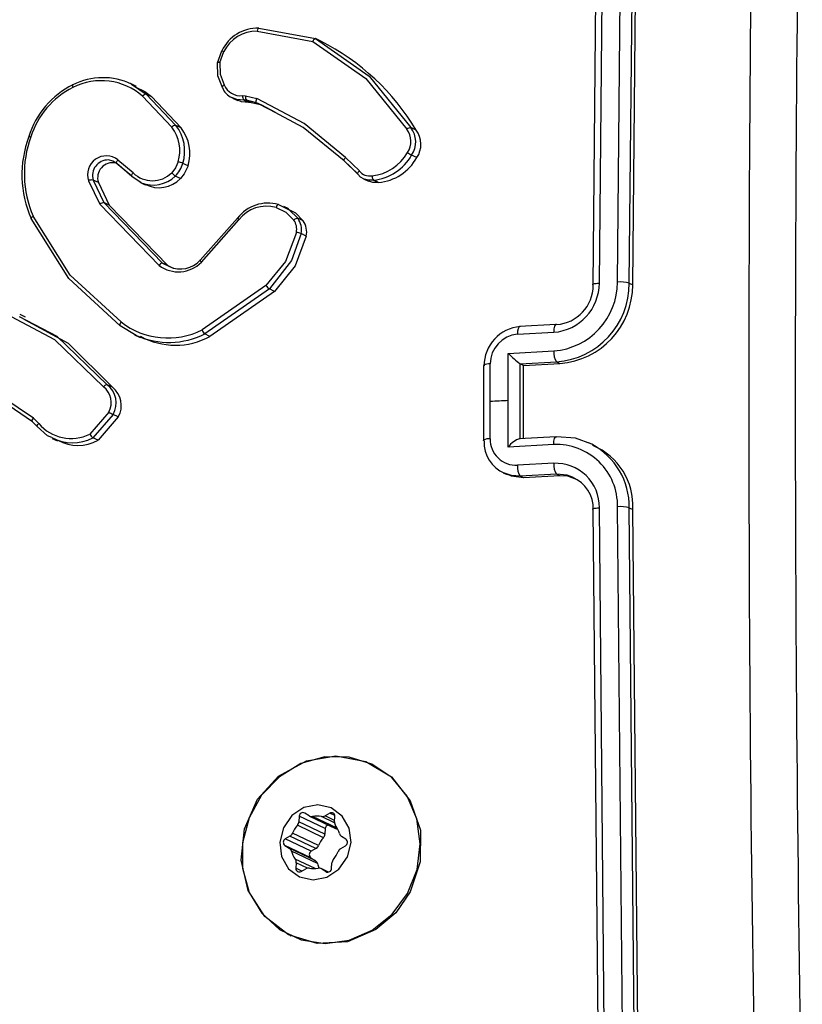
# Model space of a CAD drawing. Units: millimetres. Extents: x -4534 to 337214, y -3372 to 3609.
# Drawn here: x 397 to 438, y 428 to 480 of the extents above; entities that cross this region are included whole.
import ezdxf

# ---------------------------------------------------------------- set-up
doc = ezdxf.new("R2010")
doc.units = ezdxf.units.MM
doc.layers.add('Toestel 2D', color=7, linetype='Continuous', lineweight=20)
doc.layers.add('VP-EQ', color=7, linetype='Continuous', true_color=0x8a3492)

# ---------------------------------------------------------------- blocks, each defined once
blk = doc.blocks.new('wd14222')
at = {"layer": 'VP-EQ', "color": 0, "linetype": 'Continuous', "lineweight": 25}
for p, q in [((2037.9277, 228.1743), (2037.9559, 231.1153)), ((2037.96, 228.1859), (2037.9882, 231.1289)), ((2038.0557, 228.1911), (2038.084, 231.134)), ((2038.1174, 228.1853), (2038.1456, 231.1263)), ((2038.1359, 228.1765), (2038.1642, 231.1174)), ((2036.1603, 229.5126), (2036.4524, 229.4579)), ((2036.1683, 229.5285), (2036.4667, 229.4725)), ((2036.4943, 229.4593), (2036.4667, 229.4725)), ((2035.9517, 229.345), (2035.9738, 229.4086)), ((2035.9637, 229.3464), (2035.984, 229.4041)), ((2035.5243, 229.2212), (2035.4939, 229.2357)), ((2035.4988, 229.2334), (2035.5767, 229.1808)), ((2035.5767, 229.1808), (2035.7318, 229.0154)), ((2035.6043, 229.1676), (2035.5767, 229.1808)), ((2035.5575, 229.1692), (2035.7107, 229.0057)), ((2035.6043, 229.1676), (2035.7593, 229.0022)), ((2036.0298, 229.1595), (2036.0574, 229.1463)), ((2036.0837, 229.1728), (2036.0991, 229.1715)), ((2036.1029, 229.1481), (2036.0892, 229.1493)), ((2036.1165, 229.1363), (2036.0892, 229.1493)), ((2036.0991, 229.1715), (2036.1581, 229.1573)), ((2036.1568, 229.1351), (2036.1029, 229.1481)), ((2036.1301, 229.1351), (2036.1029, 229.1481)), ((2036.1301, 229.1351), (2036.1165, 229.1363)), ((2036.1839, 229.1222), (2036.1301, 229.1351)), ((2036.1839, 229.1222), (2036.1568, 229.1351)), ((2036.2288, 229.0971), (2036.1568, 229.1351)), ((2036.2282, 229.1202), (2036.1581, 229.1573)), ((2036.2559, 229.084), (2036.1839, 229.1222)), ((2035.7593, 229.0022), (2035.7318, 229.0154)), ((2036.9965, 228.9911), (2036.9689, 229.0043)), ((2035.4188, 228.8181), (2035.4997, 228.7495)), ((2035.5008, 228.7472), (2035.421, 228.8148)), ((2035.5072, 228.7659), (2035.4271, 228.8337)), ((2035.7963, 228.803), (2035.7689, 228.8161)), ((2036.6163, 228.8318), (2036.6888, 228.7606)), ((2036.6894, 228.7587), (2036.6179, 228.829)), ((2036.6974, 228.7762), (2036.625, 228.8473)), ((2036.9999, 228.8464), (2036.9724, 228.8595)), ((2035.2727, 228.7246), (2035.3319, 228.6007)), ((2035.2971, 228.7284), (2035.3539, 228.6095)), ((2035.3246, 228.7153), (2035.2971, 228.7284)), ((2035.3246, 228.7153), (2035.3814, 228.5964)), ((2035.5503, 228.7134), (2035.5008, 228.7472)), ((2035.5434, 228.7166), (2035.5715, 228.7032)), ((2035.7563, 228.736), (2035.729, 228.7491)), ((2036.7189, 228.7347), (2036.7464, 228.7216)), ((2036.7984, 228.7149), (2036.7711, 228.728)), ((2035.3539, 228.6095), (2035.6623, 228.2914)), ((2035.3814, 228.5964), (2035.3539, 228.6095)), ((2035.3319, 228.6007), (2035.6439, 228.2789)), ((2035.3814, 228.5964), (2035.6898, 228.2783)), ((2036.2716, 228.5997), (2036.3287, 228.5719)), ((2036.3273, 228.5758), (2036.2993, 228.5891)), ((2036.3287, 228.5719), (2036.3741, 228.5268)), ((2035.8606, 228.3063), (2036.0565, 228.5278)), ((2035.8667, 228.296), (2036.0642, 228.5192)), ((2036.4017, 228.5137), (2036.3741, 228.5268)), ((2036.4184, 228.433), (2036.3908, 228.4461)), ((2035.6898, 228.2783), (2035.6623, 228.2914)), ((2035.6623, 228.2914), (2035.698, 228.2726)), ((2035.6898, 228.2783), (2035.7174, 228.2637)), ((2036.2062, 228.1728), (2035.8701, 227.9394)), ((2036.2244, 228.1548), (2035.8839, 227.9183)), ((2036.2518, 228.1417), (2035.9113, 227.9053)), ((2036.2518, 228.1417), (2036.2244, 228.1548)), ((2038.1174, 228.1853), (2038.1359, 228.1765)), ((2034.9419, 228.007), (2034.9135, 228.0205)), ((2037.7311, 227.968), (2037.5401, 227.9576)), ((2035.5154, 227.9136), (2035.5437, 227.9001)), ((2035.9113, 227.9053), (2035.8839, 227.9183)), ((2037.5291, 227.9165), (2037.7203, 227.9269)), ((2037.4811, 227.5691), (2037.4812, 227.8154)), ((2037.4812, 227.8154), (2037.7201, 227.8284)), ((2037.3509, 227.7527), (2037.3509, 227.3587)), ((2037.3856, 227.5638), (2037.3857, 227.7609)), ((2037.5433, 227.7608), (2037.544, 227.7603)), ((2037.5433, 227.3668), (2037.5433, 227.7607)), ((2037.544, 227.7603), (2037.735, 227.7708)), ((2037.5615, 227.752), (2037.544, 227.7603)), ((2037.5615, 227.752), (2037.7525, 227.7624)), ((2037.5615, 227.3679), (2037.5615, 227.752)), ((2037.735, 227.7708), (2037.7525, 227.7624)), ((2035.398, 227.638), (2035.3705, 227.651)), ((2037.3857, 227.3667), (2037.3856, 227.5638)), ((2037.4812, 227.3227), (2037.4811, 227.5691)), ((2035.0104, 227.4472), (2034.9832, 227.4745)), ((2035.3792, 227.5071), (2035.2795, 227.3913)), ((2035.4018, 227.4943), (2035.2955, 227.3714)), ((2035.4292, 227.4812), (2035.3229, 227.3583)), ((2035.4292, 227.4812), (2035.4018, 227.4943)), ((2034.9765, 227.4566), (2035.0013, 227.4319)), ((2035.0026, 227.4305), (2034.9777, 227.4554)), ((2035.0817, 227.3683), (2035.1099, 227.3549)), ((2035.3229, 227.3583), (2035.2956, 227.3714)), ((2037.731, 227.3772), (2037.538, 227.3666)), ((2037.544, 227.3664), (2037.5433, 227.3667)), ((2037.7201, 227.3357), (2037.4812, 227.3227)), ((2037.9278, 227.3341), (2037.9052, 227.3449)), ((2037.7203, 227.2371), (2037.5291, 227.2267)), ((2037.4547, 227.1875), (2037.4743, 227.1781)), ((2037.7352, 227.1798), (2037.5442, 227.1694)), ((2037.5618, 227.161), (2037.5442, 227.1694)), ((2037.7528, 227.1714), (2037.5618, 227.161)), ((2037.7528, 227.1714), (2037.7352, 227.1798)), ((2037.9882, 224.0336), (2037.96, 227.0034)), ((2038.084, 224.0387), (2038.0557, 227.0085)), ((2038.1456, 224.0357), (2038.1174, 227.0036)), ((2038.1174, 227.0036), (2038.1359, 226.9948)), ((2037.9559, 224.0247), (2037.9277, 226.9925)), ((2038.1642, 224.0268), (2038.1359, 226.9948)), ((2036.433, 225.3819), (2036.4103, 225.3964)), ((2036.5416, 225.3955), (2036.5171, 225.3813)), ((2036.5684, 225.3827), (2036.5416, 225.3955)), ((2036.3811, 225.3795), (2036.3793, 225.3509)), ((2036.5161, 225.2856), (2036.3793, 225.3509)), ((2036.5179, 225.3142), (2036.3811, 225.3795)), ((2036.4358, 225.3804), (2036.5726, 225.3151)), ((2036.5811, 225.3166), (2036.4518, 225.3783)), ((2036.5669, 225.3451), (2036.4979, 225.378)), ((2036.5673, 225.3574), (2036.5171, 225.3813)), ((2036.5668, 225.3496), (2036.5686, 225.3782)), ((2036.4825, 225.2247), (2036.3457, 225.29)), ((2036.5083, 225.2666), (2036.3715, 225.3319)), ((2036.5179, 225.3142), (2036.5161, 225.2856)), ((2036.3324, 225.2745), (2036.3079, 225.2604)), ((2036.4447, 225.1951), (2036.3079, 225.2604)), ((2036.4692, 225.2092), (2036.3324, 225.2745)), ((2036.6267, 225.2581), (2036.604, 225.2726)), ((2036.3057, 225.2262), (2036.3284, 225.2117)), ((2036.4425, 225.1609), (2036.3057, 225.2262)), ((2036.4652, 225.1464), (2036.3284, 225.2117)), ((2036.4766, 225.1308), (2036.3398, 225.196)), ((2036.4692, 225.2092), (2036.4447, 225.1951)), ((2036.6, 225.2098), (2036.6245, 225.2239)), ((2036.4643, 225.1042), (2036.3601, 225.1538)), ((2036.3655, 225.1347), (2036.3637, 225.1061)), ((2036.4248, 225.1064), (2036.3655, 225.1347)), ((2036.4425, 225.1609), (2036.4652, 225.1464)), ((2036.3949, 225.0912), (2036.3637, 225.1061)), ((2036.3908, 225.0888), (2036.4152, 225.103)), ((2036.5351, 225.0856), (2036.4966, 225.1039)), ((2036.4994, 225.1024), (2036.522, 225.0879)), ((2036.5347, 225.0855), (2036.4994, 225.1024)), ((2036.5258, 225.0861), (2036.522, 225.0879)), ((2036.5512, 225.1048), (2036.5531, 225.1334)), ((2036.333, 224.7517), (2036.3371, 224.7498))]:
    blk.add_line(p, q, dxfattribs=at)
at = {"layer": 'VP-EQ', "color": 0, "linetype": 'Continuous', "lineweight": 25, "flags": 128}
for points in [[(2036.1683, 229.5285), (2036.1658, 229.5282), (2036.1634, 229.5252), (2036.1615, 229.5197), (2036.1603, 229.5126)], [(2036.4667, 229.4725), (2036.4643, 229.4725), (2036.4609, 229.4704), (2036.4589, 229.4684), (2036.4567, 229.4656), (2036.4545, 229.462), (2036.4524, 229.4579)], [(2036.4524, 229.4579), (2036.7313, 229.2628), (2036.9472, 228.9957)], [(2036.4667, 229.4725), (2036.7498, 229.2751), (2036.9688, 229.0043)], [(2035.9738, 229.4086), (2035.9726, 229.4094), (2035.9748, 229.4085), (2035.9787, 229.4067), (2035.984, 229.4041)], [(2035.9637, 229.3464), (2035.9598, 229.3469), (2035.9564, 229.3471), (2035.9538, 229.3471), (2035.9519, 229.347), (2035.9505, 229.3462), (2035.9517, 229.345)], [(2035.9767, 229.2153), (2035.9526, 229.277), (2035.9517, 229.345)], [(2035.9637, 229.3464), (2035.9649, 229.285), (2035.9869, 229.2294)], [(2035.1904, 229.2294), (2035.1885, 229.2293), (2035.1879, 229.2267), (2035.1888, 229.2218), (2035.1909, 229.2153)], [(2035.9767, 229.2153), (2035.9754, 229.2172), (2035.9765, 229.2204), (2035.9781, 229.2225), (2035.9804, 229.2247), (2035.9834, 229.2271), (2035.9869, 229.2294)], [(2035.5221, 229.2163), (2035.5697, 229.195), (2035.6043, 229.1676)], [(2036.0892, 229.1493), (2036.053, 229.1514), (2036.027, 229.1619)], [(2036.1165, 229.1363), (2036.0771, 229.1392), (2036.0581, 229.1479)], [(2036.1568, 229.1351), (2036.1547, 229.1384), (2036.1545, 229.1445), (2036.1558, 229.1508), (2036.1581, 229.1573)], [(2036.625, 228.8473), (2036.4066, 229.0258), (2036.2282, 229.1202)], [(2036.6179, 228.829), (2036.4023, 229.0053), (2036.2288, 229.0971)], [(2034.9585, 228.9568), (2034.9573, 228.9576), (2034.9584, 228.9578), (2034.96, 228.9575), (2034.9624, 228.957), (2034.9656, 228.9561), (2034.9696, 228.955)], [(2035.421, 228.8148), (2035.4014, 228.8281), (2035.3774, 228.834)], [(2035.421, 228.8148), (2035.4197, 228.8161), (2035.4193, 228.8193), (2035.4199, 228.8219), (2035.4214, 228.8253), (2035.4238, 228.8293), (2035.4271, 228.8337)], [(2035.7444, 228.8242), (2035.731, 228.7933), (2035.7102, 228.7668)], [(2036.6179, 228.829), (2036.6168, 228.8299), (2036.6163, 228.8314), (2036.6164, 228.8334), (2036.6171, 228.8357), (2036.6184, 228.8384), (2036.6202, 228.8414), (2036.6224, 228.8444), (2036.625, 228.8473)], [(2035.5008, 228.7472), (2035.4993, 228.7491), (2035.4995, 228.7529), (2035.5004, 228.7556), (2035.502, 228.7588), (2035.5043, 228.7623), (2035.5072, 228.7659)], [(2035.7963, 228.803), (2035.7766, 228.7603), (2035.7563, 228.736)], [(2036.6894, 228.7587), (2036.688, 228.7606), (2036.6886, 228.7643), (2036.6898, 228.7668), (2036.6917, 228.7697), (2036.6942, 228.7729), (2036.6974, 228.7762)], [(2036.7235, 228.7326), (2036.7042, 228.7438), (2036.6894, 228.7587)], [(2036.7711, 228.728), (2036.7468, 228.7269), (2036.7235, 228.7326)], [(2036.7984, 228.7149), (2036.7684, 228.7147), (2036.7468, 228.7225)], [(2036.2716, 228.5997), (2036.2687, 228.5995), (2036.2653, 228.5965), (2036.262, 228.5912), (2036.2591, 228.5843)], [(2036.2591, 228.5843), (2036.3112, 228.5588), (2036.3526, 228.5178)], [(2036.3259, 228.573), (2036.3616, 228.5548), (2036.4017, 228.5137)], [(2034.9717, 228.5252), (2034.9704, 228.5273), (2034.9719, 228.5304), (2034.976, 228.5343), (2034.9821, 228.5382)], [(2035.439, 227.9615), (2035.1685, 228.21), (2034.9717, 228.5252)], [(2035.4439, 227.9812), (2035.1767, 228.2268), (2034.9821, 228.5382)], [(2036.0565, 228.5278), (2036.0551, 228.5282), (2036.0566, 228.5262), (2036.0598, 228.5232), (2036.0642, 228.5192)], [(2036.3661, 228.4524), (2036.3084, 228.2998), (2036.2062, 228.1728)], [(2036.3908, 228.4461), (2036.3411, 228.3054), (2036.2244, 228.1548)], [(2036.4184, 228.433), (2036.3601, 228.2766), (2036.2518, 228.1417)], [(2035.8606, 228.3063), (2035.8591, 228.3067), (2035.8597, 228.3048), (2035.8624, 228.3011), (2035.8667, 228.296)], [(2037.9277, 228.1743), (2037.9253, 228.1761), (2037.9249, 228.1779), (2037.9264, 228.1797), (2037.9299, 228.1814), (2037.9353, 228.1829), (2037.9424, 228.1842), (2037.9507, 228.1852), (2037.96, 228.1859)], [(2034.7778, 228.0555), (2035.0931, 227.8896), (2035.3507, 227.6393)], [(2034.9078, 228.0101), (2035.1058, 227.9069), (2035.3705, 227.651)], [(2034.9353, 227.9946), (2035.1649, 227.8702), (2035.398, 227.638)], [(2035.4439, 227.9812), (2035.4413, 227.9773), (2035.4394, 227.9736), (2035.4381, 227.9703), (2035.4373, 227.9675), (2035.4374, 227.9634), (2035.439, 227.9615)], [(2035.5252, 227.9093), (2035.5233, 227.9099), (2035.439, 227.9615)], [(2037.5442, 227.9572), (2037.5378, 227.956), (2037.5326, 227.9458), (2037.53, 227.9326), (2037.5291, 227.9165)], [(2037.7352, 227.9677), (2037.7295, 227.967), (2037.7246, 227.9592), (2037.7214, 227.945), (2037.7203, 227.9269)], [(2037.3539, 227.7495), (2037.3514, 227.7512), (2037.3511, 227.7527)], [(2034.9777, 227.4554), (2034.8219, 227.562), (2034.7623, 227.5882)], [(2034.9832, 227.4745), (2034.8227, 227.5839), (2034.7637, 227.6098)], [(2037.3856, 227.5638), (2037.3976, 227.5645), (2037.4095, 227.5652), (2037.4214, 227.5658), (2037.4334, 227.5665), (2037.4453, 227.5671), (2037.4572, 227.5678), (2037.4692, 227.5684), (2037.4811, 227.5691)], [(2034.9777, 227.4554), (2034.976, 227.4583), (2034.9769, 227.4636), (2034.9795, 227.4689), (2034.9832, 227.4745)], [(2035.0026, 227.4305), (2035.0011, 227.4328), (2035.002, 227.4368), (2035.0053, 227.4418), (2035.0104, 227.4472)], [(2035.0801, 227.3725), (2035.0561, 227.3827), (2035.0026, 227.4305)], [(2037.7201, 227.3357), (2037.7213, 227.354), (2037.7245, 227.3682), (2037.7293, 227.3762), (2037.735, 227.3768)], [(2037.9203, 227.3375), (2037.8343, 227.3688), (2037.735, 227.3768)], [(2037.3539, 227.3556), (2037.3514, 227.3573), (2037.3511, 227.3587)], [(2037.5442, 227.1694), (2037.4974, 227.1728), (2037.4615, 227.185)], [(2037.5618, 227.161), (2037.4985, 227.1687), (2037.4755, 227.1805)], [(2037.8189, 227.1635), (2037.7902, 227.1744), (2037.7352, 227.1798)], [(2037.8397, 227.1523), (2037.7949, 227.1688), (2037.7528, 227.1714)], [(2037.9277, 226.9925), (2037.9253, 226.9941), (2037.9249, 226.9958), (2037.9264, 226.9975), (2037.9299, 226.9991), (2037.9353, 227.0005), (2037.9424, 227.0017), (2037.9507, 227.0027), (2037.96, 227.0034)], [(2036.8895, 224.8716), (2036.7846, 224.7827), (2036.6356, 224.7191), (2036.4758, 224.7098), (2036.3243, 224.7558), (2036.1995, 224.852), (2036.1128, 224.988), (2036.0764, 225.1488), (2036.0925, 225.3137), (2036.1623, 225.4694), (2036.272, 225.5903), (2036.4187, 225.6717), (2036.5733, 225.6973), (2036.7316, 225.668), (2036.8661, 225.5863), (2036.9656, 225.4612), (2037.0183, 225.3069), (2037.0181, 225.1402), (2036.9651, 224.9808), (2036.8895, 224.8716)], [(2036.5169, 224.7097), (2036.6445, 224.7271), (2036.765, 224.7798), (2036.8694, 224.8639), (2036.9501, 224.9731), (2037.0009, 225.0994), (2037.0181, 225.2334), (2037.0005, 225.3651), (2036.9494, 225.4848), (2036.8685, 225.5836), (2036.7638, 225.6541), (2036.6432, 225.6912), (2036.5155, 225.6921), (2036.3903, 225.6567), (2036.2768, 225.5877), (2036.1834, 225.4901), (2036.117, 225.3713), (2036.0827, 225.2399), (2036.0829, 225.1058), (2036.1176, 224.9789), (2036.1842, 224.8687), (2036.2779, 224.7832), (2036.3916, 224.7289), (2036.5169, 224.7097)], [(2036.4536, 225.0448), (2036.5263, 225.0594), (2036.5899, 225.1017), (2036.6346, 225.1654), (2036.6537, 225.2408), (2036.6442, 225.3164), (2036.6077, 225.3807), (2036.5495, 225.4239), (2036.4787, 225.4395), (2036.406, 225.4249), (2036.3425, 225.3826), (2036.2977, 225.3189), (2036.2787, 225.2435), (2036.2881, 225.1679), (2036.3247, 225.1035), (2036.3828, 225.0604), (2036.4536, 225.0448)]]:
    blk.add_lwpolyline(points, dxfattribs=at)
at = {"layer": 'VP-EQ', "color": 0, "linetype": 'Continuous', "lineweight": 25}
for centre, radius, start, end in [((2251.1017, 227.6004), 212.3557, 178.9276, 181.0724), ((2251.3653, 227.579), 212.3746, 178.930544, 181.069456), ((2036.1657, 229.315), 0.2135, 89.2963, 153.9994), ((2036.1581, 229.3186), 0.194, 89.3502, 153.8315), ((2035.9376, 228.3588), 1.2333, 30.8444, 63.1703), ((2035.392, 228.823), 0.4536, 116.3784, 162.8524), ((2035.3487, 228.9158), 0.3513, 64.703, 116.7742), ((2035.3403, 228.9226), 0.3286, 48.6262, 117.0255), ((2036.0722, 229.2642), 0.0921, 202.1957, 277.1546), ((2035.3876, 228.8239), 0.4381, 116.6684, 162.5866), ((2035.5781, 229.1566), 0.0242, 93.2163, 148.6656), ((2036.0631, 229.2462), 0.0917, 199.6684, 246.8189), ((2036.1162, 229.1681), 0.0329, 171.7128, 214.8), ((2036.127, 229.164), 0.0289, 164.9539, 213.4137), ((2035.7315, 228.9881), 0.0273, 89.4176, 139.7955), ((2035.5573, 228.8834), 0.1962, 342.4529, 38.5704), ((2035.5635, 228.881), 0.2153, 342.4552, 38.6139), ((2035.5907, 228.8679), 0.2156, 342.4799, 38.5414), ((2036.9687, 228.973), 0.0313, 89.8058, 133.4044), ((2036.8637, 228.9321), 0.105, 325.6779, 37.3117), ((2036.8688, 228.9294), 0.125, 326.0146, 36.7972), ((2036.8962, 228.9163), 0.1251, 326.0012, 36.7015), ((2035.4917, 228.7571), 0.5693, 159.473, 204.0388), ((2035.4899, 228.762), 0.555, 159.6538, 203.7874), ((2036.7424, 228.9879), 0.2377, 275.0925, 331.0505), ((2038.2867, 231.0512), 2.5555, 238.4738, 239.0498), ((2035.3655, 228.7572), 0.0983, 51.1373, 199.3246), ((2035.3754, 228.7522), 0.0818, 88.5984, 196.9282), ((2035.4003, 228.7401), 0.0797, 78.7236, 198.1422), ((2035.6239, 228.857), 0.1506, 314.2328, 344.2416), ((2035.715, 228.6952), 0.1324, 65.9747, 77.1617), ((2036.7471, 228.9844), 0.2576, 275.3532, 331.0049), ((2036.7746, 228.9717), 0.2578, 275.3081, 330.9339), ((2035.6083, 228.8692), 0.1445, 225.6243, 314.8704), ((2035.7857, 228.828), 0.0972, 219.0101, 234.2744), ((2036.7501, 228.8156), 0.0659, 216.7966, 281.7369), ((2035.2907, 228.6889), 0.04, 80.7271, 116.7379), ((2035.612, 228.8697), 0.168, 248.4577, 314.1131), ((2035.6442, 228.8426), 0.1547, 242.4301, 316.4706), ((2036.8029, 228.7512), 0.0393, 180.061, 216.1915), ((2035.3532, 228.5794), 0.0301, 88.7329, 135.0094), ((2036.2184, 228.4012), 0.2056, 75.0106, 141.9776), ((2036.2104, 228.4056), 0.1852, 74.7612, 142.1483), ((2036.3743, 228.4962), 0.0306, 90.2606, 135.039), ((2036.2837, 228.4695), 0.0842, 348.286, 35.0294), ((2036.2901, 228.4674), 0.1029, 348.0676, 35.2896), ((2036.3172, 228.4542), 0.1033, 348.152, 35.1615), ((2036.3523, 228.3474), 0.106, 68.6858, 82.5274), ((2035.7455, 228.4149), 0.1698, 233.2142, 315.5637), ((2035.7557, 228.4032), 0.1427, 246.1248, 317.2769), ((2035.6645, 228.2682), 0.0233, 95.4146, 152.7025), ((2038.0715, 228.026), 0.1658, 73.9432, 95.4767), ((2036.282, 228.2314), 0.0959, 217.7066, 233.0595), ((2037.6912, 228.1918), 0.3645, 274.5443, 359.8884), ((2037.6996, 228.1865), 0.2604, 274.5498, 359.8851), ((2037.7028, 228.1841), 0.4146, 274.4653, 0.1688), ((2037.7202, 228.1746), 0.2075, 274.1243, 359.9164), ((2037.7207, 228.1763), 0.4151, 274.3936, 0.0292), ((2035.69, 228.297), 0.4003, 232.055, 296.7267), ((2035.9175, 227.9554), 0.0501, 198.6795, 227.8008), ((2037.5608, 227.751), 0.2069, 94.5987, 180.4155), ((2035.695, 228.295), 0.4214, 246.242, 296.6346), ((2035.7295, 228.2371), 0.3784, 241.051, 298.7151), ((2037.5417, 227.761), 0.156, 94.6225, 180.0524), ((2037.8597, 228.1825), 0.5273, 224.1306, 233.1205), ((2037.8027, 227.819), 0.0831, 173.5, 215.4997), ((2037.3799, 227.7079), 0.0533, 83.7775, 122.8084), ((2035.373, 227.6243), 0.0268, 95.2753, 146.2042), ((2035.2906, 227.5571), 0.1018, 330.568, 53.8187), ((2035.2964, 227.5548), 0.1215, 330.1496, 52.3871), ((2035.3227, 227.5415), 0.1224, 330.5113, 52.0313), ((2035.6301, 227.9225), 0.4853, 238.8758, 241.9338), ((2035.1804, 227.5899), 0.2219, 219.9983, 296.5379), ((2035.1889, 227.5728), 0.2279, 241.5052, 297.9114), ((2035.334, 227.4187), 0.0609, 206.6916, 230.9158), ((2037.38, 227.3126), 0.0544, 83.9858, 122.1147), ((2037.5229, 227.3638), 0.1372, 178.7715, 272.5954), ((2037.5686, 227.2654), 0.1044, 104.0259, 146.7562), ((2035.2172, 227.5495), 0.2185, 241.0558, 298.9571), ((2037.5282, 227.3463), 0.1746, 176.9383, 247.54), ((2037.7344, 227.0147), 0.3214, 358.9015, 92.5508), ((2037.7448, 227.0088), 0.3726, 359.1994, 61.8971), ((2037.7959, 227.0155), 0.3406, 356.5037, 67.4915), ((2037.6142, 227.2184), 0.0855, 174.4439, 214.9904), ((2037.8024, 227.2279), 0.0827, 173.6086, 215.573), ((2037.7304, 227.0078), 0.2296, 358.9058, 92.5457), ((2037.7513, 227.0004), 0.1766, 357.4584, 67.4843), ((2038.0725, 226.8304), 0.1789, 75.4572, 95.3698), ((2036.4008, 225.3791), 0.0197, 61.1242, 178.9479), ((2036.5508, 225.3801), 0.0179, 353.9679, 120.8553), ((2036.3472, 225.353), 0.0322, 318.9861, 356.2645), ((2036.447, 225.4041), 0.0262, 237.661, 280.4281), ((2036.474, 225.2556), 0.1247, 78.9387, 100.2616), ((2036.503, 225.4052), 0.0277, 259.3222, 300.5802), ((2036.5959, 225.3475), 0.0292, 175.8662, 215.7), ((2036.3163, 225.3019), 0.0317, 300.3286, 337.9967), ((2036.4853, 225.233), 0.1507, 139.04, 157.805), ((2036.5387, 225.3132), 0.0208, 102.7685, 177.0357), ((2036.4666, 225.2534), 0.1307, 15.463, 36.1141), ((2036.5837, 225.3386), 0.026, 244.5649, 268.735), ((2036.3176, 225.2426), 0.0203, 118.7657, 233.9498), ((2036.6221, 225.1678), 0.1507, 139.035, 157.8086), ((2036.4839, 225.2877), 0.0322, 319.0219, 356.2287), ((2036.6188, 225.2953), 0.0271, 195.1438, 236.9732), ((2036.6147, 225.2417), 0.0203, 298.7735, 53.9419), ((2036.3136, 225.189), 0.0271, 15.0959, 57.0247), ((2036.4659, 225.231), 0.1309, 195.477, 216.1001), ((2036.4544, 225.1773), 0.0203, 118.7725, 233.9454), ((2036.4531, 225.2366), 0.0317, 300.3424, 337.9861), ((2036.4471, 225.2512), 0.1507, 319.0364, 337.8086), ((2036.616, 225.1824), 0.0317, 120.3475, 157.9809), ((2036.3365, 225.1368), 0.0291, 355.8548, 35.7208), ((2036.4504, 225.1237), 0.0271, 15.1112, 57.0058), ((2036.5852, 225.1313), 0.0322, 139.0094, 176.2411), ((2036.3816, 225.1042), 0.0179, 173.947, 300.8762), ((2036.4293, 225.0791), 0.0277, 79.351, 120.5515), ((2036.4584, 225.2287), 0.1247, 258.9387, 280.2616), ((2036.6046, 225.1664), 0.1329, 195.5513, 206.8199), ((2036.4853, 225.0803), 0.0262, 57.6042, 100.4498), ((2036.5315, 225.1051), 0.0197, 241.112, 358.9602)]:
    blk.add_arc(centre, radius, start, end, dxfattribs=at)
blk = doc.blocks.new('VPL-03-WD1422-1')
at = {"layer": 'Toestel 2D', "color": 0, "xscale": 10, "yscale": 10, "zscale": 10}
blk.add_blockref('wd14222', (-19951.91, -1815.873), dxfattribs=at)

msp = doc.modelspace()

# ---------------------------------------------------------------- block references
msp.add_blockref('VPL-03-WD1422-1', (0, 0))

doc.saveas('drawing.dxf')
